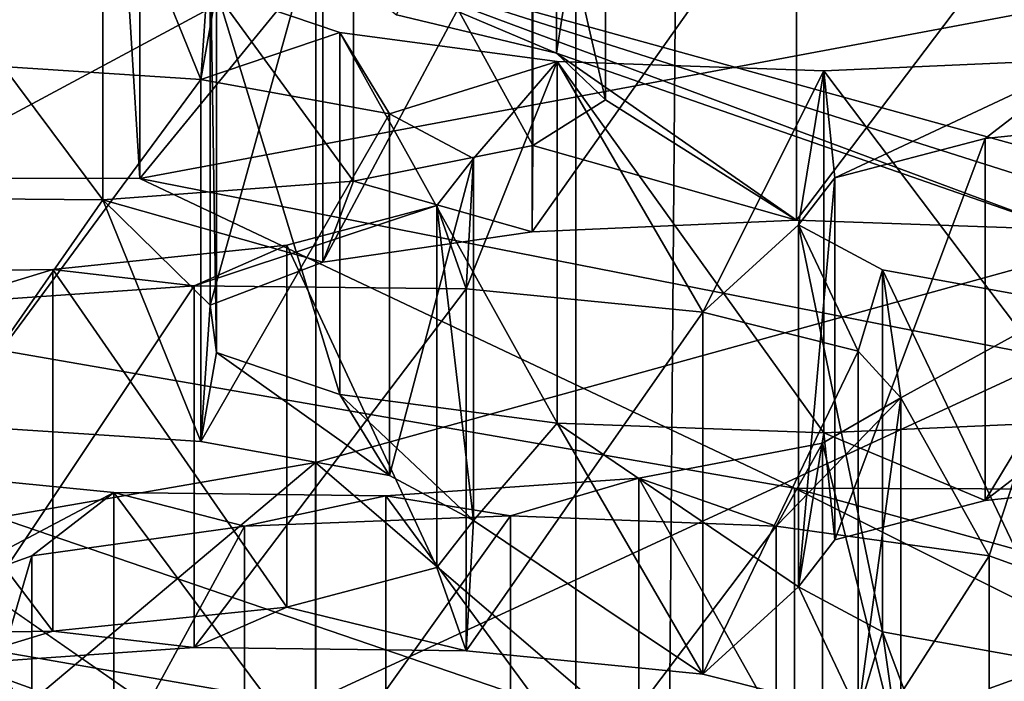
# Model space of a CAD drawing. Units: millimetres. Extents: x -75 to -27, y 377 to 532.
# Drawn here: x -45 to -44, y 486 to 486 of the extents above; entities that cross this region are included whole.
import ezdxf

# ---------------------------------------------------------------- set-up
doc = ezdxf.new("R2010")
doc.units = ezdxf.units.MM
doc.header["$LTSCALE"] = 33.374815
for name, color, linetype in [('221', 7, 'CONTINUOUS'), ('222', 7, 'CONTINUOUS'), ('223', 7, 'CONTINUOUS'), ('224', 7, 'CONTINUOUS'), ('225', 7, 'CONTINUOUS'), ('226', 7, 'CONTINUOUS'), ('34', 7, 'CONTINUOUS'), ('35', 7, 'CONTINUOUS'), ('36', 7, 'CONTINUOUS'), ('38', 7, 'CONTINUOUS'), ('43', 7, 'CONTINUOUS'), ('44', 7, 'CONTINUOUS'), ('449', 7, 'CONTINUOUS'), ('45', 7, 'CONTINUOUS'), ('5', 7, 'CONTINUOUS'), ('53', 7, 'CONTINUOUS'), ('58', 7, 'CONTINUOUS'), ('6', 7, 'CONTINUOUS'), ('72', 7, 'CONTINUOUS'), ('73', 7, 'CONTINUOUS'), ('8', 7, 'CONTINUOUS'), ('86', 7, 'CONTINUOUS'), ('87', 7, 'CONTINUOUS'), ('88', 7, 'CONTINUOUS'), ('89', 7, 'CONTINUOUS'), ('90', 7, 'CONTINUOUS')]:
    doc.layers.add(name, color=color, linetype=linetype)

msp = doc.modelspace()

# ---------------------------------------------------------------- linework, layer by layer
at = {"layer": '221', "linetype": 'Continuous'}
for points in [[(-44.21282, 486.00425, -14.45893), (-43.99585, 485.99563, -14.50779), (-44.21282, 485.70881, -14.40683), (-44.21282, 486.00425, -14.45893)], [(-43.99585, 485.99563, -14.50779), (-43.99585, 485.70019, -14.45569), (-44.21282, 485.70881, -14.40683), (-43.99585, 485.99563, -14.50779)], [(-43.99585, 485.99563, -14.50779), (-43.82203, 485.97158, -14.6442), (-43.99585, 485.70019, -14.45569), (-43.99585, 485.99563, -14.50779)], [(-43.82203, 485.97158, -14.6442), (-43.82203, 485.67614, -14.59211), (-43.99585, 485.70019, -14.45569), (-43.82203, 485.97158, -14.6442)], [(-43.82203, 485.97158, -14.6442), (-43.72537, 485.93671, -14.84194), (-43.82203, 485.67614, -14.59211), (-43.82203, 485.97158, -14.6442)], [(-43.72537, 485.93671, -14.84194), (-43.72537, 485.64127, -14.78984), (-43.82203, 485.67614, -14.59211), (-43.72537, 485.93671, -14.84194)], [(-43.72537, 485.89814, -15.06073), (-43.82203, 485.86327, -15.25846), (-43.72537, 485.60269, -15.00863), (-43.72537, 485.89814, -15.06073)]]:
    msp.add_3dface(points, dxfattribs=at)
at = {"layer": '222', "linetype": 'Continuous'}
for points in [[(-44.42979, 485.99563, -14.50779), (-44.21282, 486.00425, -14.45893), (-44.42979, 485.70019, -14.45569), (-44.42979, 485.99563, -14.50779)], [(-44.21282, 486.00425, -14.45893), (-44.21282, 485.70881, -14.40683), (-44.42979, 485.70019, -14.45569), (-44.21282, 486.00425, -14.45893)], [(-44.60362, 485.97158, -14.6442), (-44.42979, 485.99563, -14.50779), (-44.60362, 485.67614, -14.59211), (-44.60362, 485.97158, -14.6442)], [(-44.42979, 485.99563, -14.50779), (-44.42979, 485.70019, -14.45569), (-44.60362, 485.67614, -14.59211), (-44.42979, 485.99563, -14.50779)], [(-44.70028, 485.93671, -14.84194), (-44.60362, 485.97158, -14.6442), (-44.70028, 485.64127, -14.78984), (-44.70028, 485.93671, -14.84194)], [(-44.60362, 485.97158, -14.6442), (-44.60362, 485.67614, -14.59211), (-44.70028, 485.64127, -14.78984), (-44.60362, 485.97158, -14.6442)], [(-44.60362, 485.86327, -15.25846), (-44.70028, 485.89814, -15.06073), (-44.60362, 485.56783, -15.20637), (-44.60362, 485.86327, -15.25846)], [(-44.70028, 485.89814, -15.06073), (-44.70028, 485.60269, -15.00863), (-44.60362, 485.56783, -15.20637), (-44.70028, 485.89814, -15.06073)]]:
    msp.add_3dface(points, dxfattribs=at)
at = {"layer": '223', "linetype": 'Continuous'}
for points in [[(-44.47108, 486.19205, -13.39386), (-44.24902, 486.18943, -13.40869), (-44.47108, 485.89661, -13.34177), (-44.47108, 486.19205, -13.39386)], [(-44.24902, 486.18943, -13.40869), (-44.24902, 485.89399, -13.3566), (-44.47108, 485.89661, -13.34177), (-44.24902, 486.18943, -13.40869)], [(-44.24902, 486.18943, -13.40869), (-44.05567, 486.1704, -13.51665), (-44.24902, 485.89399, -13.3566), (-44.24902, 486.18943, -13.40869)], [(-44.05567, 486.1704, -13.51665), (-44.05567, 485.87496, -13.46455), (-44.24902, 485.89399, -13.3566), (-44.05567, 486.1704, -13.51665)], [(-44.05567, 486.1704, -13.51665), (-43.92879, 486.13859, -13.69706), (-44.05567, 485.87496, -13.46455), (-44.05567, 486.1704, -13.51665)], [(-43.92879, 486.13859, -13.69706), (-43.92879, 485.84315, -13.64496), (-44.05567, 485.87496, -13.46455), (-43.92879, 486.13859, -13.69706)], [(-43.92879, 486.13859, -13.69706), (-43.89404, 486.10048, -13.91315), (-43.92879, 485.84315, -13.64496), (-43.92879, 486.13859, -13.69706)], [(-43.89404, 486.10048, -13.91315), (-43.9581, 486.06342, -14.12334), (-43.89404, 485.80504, -13.86106), (-43.89404, 486.10048, -13.91315)], [(-43.89404, 486.10048, -13.91315), (-43.89404, 485.80504, -13.86106), (-43.92879, 485.84315, -13.64496), (-43.89404, 486.10048, -13.91315)], [(-43.9581, 486.06342, -14.12334), (-44.10811, 486.03494, -14.28486), (-43.9581, 485.76798, -14.07125), (-43.9581, 486.06342, -14.12334)], [(-43.9581, 486.06342, -14.12334), (-43.9581, 485.76798, -14.07125), (-43.89404, 485.80504, -13.86106), (-43.9581, 486.06342, -14.12334)], [(-44.10811, 486.03494, -14.28486), (-44.31465, 486.02054, -14.36654), (-44.10811, 485.7395, -14.23277), (-44.10811, 486.03494, -14.28486)], [(-44.10811, 486.03494, -14.28486), (-44.10811, 485.7395, -14.23277), (-43.9581, 485.76798, -14.07125), (-44.10811, 486.03494, -14.28486)], [(-44.31465, 486.02054, -14.36654), (-44.31465, 485.7251, -14.31445), (-44.10811, 485.7395, -14.23277), (-44.31465, 486.02054, -14.36654)]]:
    msp.add_3dface(points, dxfattribs=at)
at = {"layer": '224', "linetype": 'Continuous'}
for points in [[(-44.67762, 486.17765, -13.47554), (-44.47108, 486.19205, -13.39386), (-44.67762, 485.8822, -13.42345), (-44.67762, 486.17765, -13.47554)], [(-44.47108, 486.19205, -13.39386), (-44.47108, 485.89661, -13.34177), (-44.67762, 485.8822, -13.42345), (-44.47108, 486.19205, -13.39386)], [(-44.53671, 486.02315, -14.35171), (-44.73006, 486.04219, -14.24375), (-44.53671, 485.72771, -14.29962), (-44.53671, 486.02315, -14.35171)], [(-44.73006, 486.04219, -14.24375), (-44.73006, 485.74675, -14.19166), (-44.53671, 485.72771, -14.29962), (-44.73006, 486.04219, -14.24375)], [(-44.31465, 486.02054, -14.36654), (-44.53671, 486.02315, -14.35171), (-44.31465, 485.7251, -14.31445), (-44.31465, 486.02054, -14.36654)], [(-44.31465, 485.7251, -14.31445), (-44.53671, 486.02315, -14.35171), (-44.53671, 485.72771, -14.29962), (-44.31465, 485.7251, -14.31445)]]:
    msp.add_3dface(points, dxfattribs=at)
at = {"layer": '225', "linetype": 'Continuous'}
for points in [[(-44.67366, 486.37397, -12.36213), (-44.46554, 486.36042, -12.43897), (-44.67366, 486.07853, -12.31003), (-44.67366, 486.37397, -12.36213)], [(-44.46554, 486.36042, -12.43897), (-44.46554, 486.06498, -12.38688), (-44.67366, 486.07853, -12.31003), (-44.46554, 486.36042, -12.43897)], [(-44.46554, 486.36042, -12.43897), (-44.31157, 486.33245, -12.59761), (-44.46554, 486.06498, -12.38688), (-44.46554, 486.36042, -12.43897)], [(-44.31157, 486.33245, -12.59761), (-44.31157, 486.03701, -12.54552), (-44.46554, 486.06498, -12.38688), (-44.31157, 486.33245, -12.59761)], [(-44.31157, 486.33245, -12.59761), (-44.24292, 486.29576, -12.80569), (-44.31157, 486.03701, -12.54552), (-44.31157, 486.33245, -12.59761)], [(-44.24292, 486.29576, -12.80569), (-44.24292, 486.00032, -12.7536), (-44.31157, 486.03701, -12.54552), (-44.24292, 486.29576, -12.80569)], [(-44.24292, 486.29576, -12.80569), (-44.2728, 486.25741, -13.02316), (-44.24292, 486.00032, -12.7536), (-44.24292, 486.29576, -12.80569)], [(-44.2728, 486.25741, -13.02316), (-44.39531, 486.22521, -13.2058), (-44.2728, 485.96197, -12.97107), (-44.2728, 486.25741, -13.02316)], [(-44.2728, 486.25741, -13.02316), (-44.2728, 485.96197, -12.97107), (-44.24292, 486.00032, -12.7536), (-44.2728, 486.25741, -13.02316)], [(-44.39531, 486.22521, -13.2058), (-44.58633, 486.20537, -13.3183), (-44.39531, 485.92977, -13.15371), (-44.39531, 486.22521, -13.2058)], [(-44.39531, 486.22521, -13.2058), (-44.39531, 485.92977, -13.15371), (-44.2728, 485.96197, -12.97107), (-44.39531, 486.22521, -13.2058)], [(-44.58633, 486.20537, -13.3183), (-44.58633, 485.90993, -13.2662), (-44.39531, 485.92977, -13.15371), (-44.58633, 486.20537, -13.3183)]]:
    msp.add_3dface(points, dxfattribs=at)
at = {"layer": '226', "linetype": 'Continuous'}
for points in [[(-44.58633, 486.20537, -13.3183), (-44.80801, 486.20192, -13.33786), (-44.58633, 485.90993, -13.2662), (-44.58633, 486.20537, -13.3183)], [(-44.58633, 485.90993, -13.2662), (-44.80801, 486.20192, -13.33786), (-44.80801, 485.90648, -13.28577), (-44.58633, 485.90993, -13.2662)]]:
    msp.add_3dface(points, dxfattribs=at)
at = {"layer": '34', "linetype": 'Continuous'}
for points in [[(-43.981, 486.02689, -9.72351), (-45.4457, 486.28122, -8.28112), (-43.98088, 485.78067, -9.68022), (-43.981, 486.02689, -9.72351)], [(-43.98088, 485.78067, -9.68022), (-45.4457, 486.28122, -8.28112), (-45.44554, 486.035, -8.23781), (-43.98088, 485.78067, -9.68022)], [(-42.87894, 485.72233, -11.45074), (-43.981, 486.02689, -9.72351), (-42.87886, 485.47611, -11.40743), (-42.87894, 485.72233, -11.45074)], [(-42.87886, 485.47611, -11.40743), (-43.981, 486.02689, -9.72351), (-43.98088, 485.78067, -9.68022), (-42.87886, 485.47611, -11.40743)]]:
    msp.add_3dface(points, dxfattribs=at)
at = {"layer": '35', "linetype": 'Continuous'}
for points in [[(-45.58789, 486.71719, -5.80864), (-45.4457, 486.28122, -8.28112), (-44.53493, 486.59753, -6.48726), (-45.58789, 486.71719, -5.80864)], [(-44.53493, 486.59753, -6.48726), (-45.4457, 486.28122, -8.28112), (-44.51533, 486.27958, -8.29041), (-44.53493, 486.59753, -6.48726)], [(-43.56341, 486.45784, -7.27944), (-44.53493, 486.59753, -6.48726), (-44.51533, 486.27958, -8.29041), (-43.56341, 486.45784, -7.27944)], [(-45.4457, 486.28122, -8.28112), (-43.981, 486.02689, -9.72351), (-44.51533, 486.27958, -8.29041), (-45.4457, 486.28122, -8.28112)], [(-44.51533, 486.27958, -8.29041), (-43.981, 486.02689, -9.72351), (-43.21586, 486.02399, -9.73998), (-44.51533, 486.27958, -8.29041)], [(-43.981, 486.02689, -9.72351), (-42.87894, 485.72233, -11.45074), (-43.21586, 486.02399, -9.73998), (-43.981, 486.02689, -9.72351)]]:
    msp.add_3dface(points, dxfattribs=at)
at = {"layer": '36', "linetype": 'Continuous'}
for points in [[(-44.51533, 486.27958, -8.29041), (-43.21586, 486.02399, -9.73998), (-44.51533, 487.26439, -8.46406), (-44.51533, 486.27958, -8.29041)], [(-44.51533, 487.26439, -8.46406), (-43.21586, 486.02399, -9.73998), (-43.21586, 487.00879, -9.91363), (-44.51533, 487.26439, -8.46406)]]:
    msp.add_3dface(points, dxfattribs=at)
at = {"layer": '38', "linetype": 'Continuous'}
for points in [[(-44.1594, 487.4093, -25.68161), (-42.29509, 487.70079, -24.02848), (-42.29512, 485.10828, -23.57139), (-44.1594, 487.4093, -25.68161)], [(-46.33198, 487.19148, -26.9169), (-44.1594, 487.4093, -25.68161), (-44.15945, 484.81678, -25.22452), (-46.33198, 487.19148, -26.9169)], [(-44.15945, 484.81678, -25.22452), (-44.1594, 487.4093, -25.68161), (-42.29512, 485.10828, -23.57139), (-44.15945, 484.81678, -25.22452)], [(-46.33206, 484.59897, -26.4598), (-46.33198, 487.19148, -26.9169), (-44.15945, 484.81678, -25.22452), (-46.33206, 484.59897, -26.4598)]]:
    msp.add_3dface(points, dxfattribs=at)
at = {"layer": '43', "linetype": 'Continuous'}
for points in [[(-43.27755, 487.86565, -22.33046), (-44.88411, 487.58668, -23.9126), (-43.27714, 485.89611, -21.98275), (-43.27755, 487.86565, -22.33046)], [(-43.27714, 485.89611, -21.98275), (-44.88411, 487.58668, -23.9126), (-44.88432, 485.61702, -23.56554), (-43.27714, 485.89611, -21.98275)]]:
    msp.add_3dface(points, dxfattribs=at)
at = {"layer": '44', "linetype": 'Continuous'}
for points in [[(-43.27714, 485.89611, -21.98275), (-44.88432, 485.61702, -23.56554), (-43.32942, 486.33574, -19.4895), (-43.27714, 485.89611, -21.98275)], [(-43.32942, 486.33574, -19.4895), (-44.88432, 485.61702, -23.56554), (-44.37191, 486.04764, -21.12336), (-43.32942, 486.33574, -19.4895)], [(-44.37191, 486.04764, -21.12336), (-44.88432, 485.61702, -23.56554), (-45.75744, 485.80706, -22.48779), (-44.37191, 486.04764, -21.12336)]]:
    msp.add_3dface(points, dxfattribs=at)
at = {"layer": '449', "linetype": 'Continuous'}
for points in [[(-44.36362, 485.72698, -9.26482), (-45.44554, 486.035, -8.23781), (-45.7955, 485.95086, -7.99515), (-44.36362, 485.72698, -9.26482)], [(-43.98088, 485.78067, -9.68022), (-45.44554, 486.035, -8.23781), (-44.36362, 485.72698, -9.26482), (-43.98088, 485.78067, -9.68022)], [(-44.43171, 485.62616, -9.3093), (-45.7955, 485.95086, -7.99515), (-45.84935, 485.84781, -8.05224), (-44.43171, 485.62616, -9.3093)], [(-44.36362, 485.72698, -9.26482), (-45.7955, 485.95086, -7.99515), (-44.43171, 485.62616, -9.3093), (-44.36362, 485.72698, -9.26482)]]:
    msp.add_3dface(points, dxfattribs=at)
at = {"layer": '45', "linetype": 'Continuous'}
for points in [[(-43.32942, 486.33574, -19.4895), (-44.37191, 486.04764, -21.12336), (-43.32942, 485.15397, -19.28112), (-43.32942, 486.33574, -19.4895)], [(-44.37191, 486.04764, -21.12336), (-45.75744, 485.80706, -22.48779), (-44.37191, 484.86587, -20.91498), (-44.37191, 486.04764, -21.12336)], [(-43.32942, 485.15397, -19.28112), (-44.37191, 486.04764, -21.12336), (-44.37191, 484.86587, -20.91498), (-43.32942, 485.15397, -19.28112)]]:
    msp.add_3dface(points, dxfattribs=at)
at = {"layer": '5', "linetype": 'Continuous'}
for points in [[(-46.30196, 482.93455, -3.74986), (-46.27097, 487.51415, -4.57133), (-44.10642, 482.91231, -5.02365), (-46.30196, 482.93455, -3.74986)], [(-46.27097, 487.51415, -4.57133), (-44.07123, 487.29362, -5.82205), (-44.10642, 482.91231, -5.02365), (-46.27097, 487.51415, -4.57133)], [(-44.10642, 482.91231, -5.02365), (-44.07123, 487.29362, -5.82205), (-42.21413, 482.88243, -6.7358), (-44.10642, 482.91231, -5.02365)], [(-44.07123, 487.29362, -5.82205), (-42.18361, 486.99848, -7.49585), (-42.21413, 482.88243, -6.7358), (-44.07123, 487.29362, -5.82205)]]:
    msp.add_3dface(points, dxfattribs=at)
at = {"layer": '53', "linetype": 'Continuous'}
for points in [[(-44.54556, 486.55773, -11.32001), (-44.67366, 486.37397, -12.36213), (-44.75839, 486.44047, -11.98501), (-44.54556, 486.55773, -11.32001)], [(-44.67366, 486.37397, -12.36213), (-44.54556, 486.55773, -11.32001), (-44.46554, 486.36042, -12.43897), (-44.67366, 486.37397, -12.36213)], [(-44.54556, 486.55773, -11.32001), (-44.45789, 486.47168, -11.808), (-44.46554, 486.36042, -12.43897), (-44.54556, 486.55773, -11.32001)], [(-44.45789, 486.47168, -11.808), (-44.45286, 486.43299, -12.02739), (-44.46554, 486.36042, -12.43897), (-44.45789, 486.47168, -11.808)], [(-44.45286, 486.43299, -12.02739), (-44.352, 486.39862, -12.22234), (-44.46554, 486.36042, -12.43897), (-44.45286, 486.43299, -12.02739)], [(-44.46554, 486.36042, -12.43897), (-44.352, 486.39862, -12.22234), (-44.31157, 486.33245, -12.59761), (-44.46554, 486.36042, -12.43897)], [(-44.352, 486.39862, -12.22234), (-44.17472, 486.37518, -12.3553), (-44.31157, 486.33245, -12.59761), (-44.352, 486.39862, -12.22234)], [(-44.31157, 486.33245, -12.59761), (-44.17472, 486.37518, -12.3553), (-44.24292, 486.29576, -12.80569), (-44.31157, 486.33245, -12.59761)], [(-44.24902, 486.18943, -13.40869), (-44.17472, 486.37518, -12.3553), (-44.05567, 486.1704, -13.51665), (-44.24902, 486.18943, -13.40869)], [(-44.17472, 486.37518, -12.3553), (-44.24902, 486.18943, -13.40869), (-44.24292, 486.29576, -12.80569), (-44.17472, 486.37518, -12.3553)], [(-44.17472, 486.37518, -12.3553), (-43.95696, 486.36745, -12.39914), (-44.05567, 486.1704, -13.51665), (-44.17472, 486.37518, -12.3553)], [(-43.74111, 486.37687, -12.34566), (-43.94788, 486.28008, -12.89462), (-43.95696, 486.36745, -12.39914), (-43.74111, 486.37687, -12.34566)], [(-43.82537, 486.31228, -12.71198), (-43.94788, 486.28008, -12.89462), (-43.74111, 486.37687, -12.34566), (-43.82537, 486.31228, -12.71198)], [(-43.63435, 486.33212, -12.59949), (-43.82537, 486.31228, -12.71198), (-43.74111, 486.37687, -12.34566), (-43.63435, 486.33212, -12.59949)], [(-43.95696, 486.36745, -12.39914), (-43.97776, 486.24173, -13.11209), (-44.05567, 486.1704, -13.51665), (-43.95696, 486.36745, -12.39914)], [(-43.94788, 486.28008, -12.89462), (-43.97776, 486.24173, -13.11209), (-43.95696, 486.36745, -12.39914), (-43.94788, 486.28008, -12.89462)], [(-44.24292, 486.29576, -12.80569), (-44.24902, 486.18943, -13.40869), (-44.2728, 486.25741, -13.02316), (-44.24292, 486.29576, -12.80569)], [(-44.24902, 486.18943, -13.40869), (-44.47108, 486.19205, -13.39386), (-44.2728, 486.25741, -13.02316), (-44.24902, 486.18943, -13.40869)], [(-44.2728, 486.25741, -13.02316), (-44.47108, 486.19205, -13.39386), (-44.39531, 486.22521, -13.2058), (-44.2728, 486.25741, -13.02316)], [(-44.05567, 486.1704, -13.51665), (-43.97776, 486.24173, -13.11209), (-43.92879, 486.13859, -13.69706), (-44.05567, 486.1704, -13.51665)], [(-43.97776, 486.24173, -13.11209), (-43.90911, 486.20504, -13.32017), (-43.92879, 486.13859, -13.69706), (-43.97776, 486.24173, -13.11209)], [(-44.47108, 486.19205, -13.39386), (-44.58633, 486.20537, -13.3183), (-44.39531, 486.22521, -13.2058), (-44.47108, 486.19205, -13.39386)], [(-44.58633, 486.20537, -13.3183), (-44.67762, 486.17765, -13.47554), (-44.80801, 486.20192, -13.33786), (-44.58633, 486.20537, -13.3183)], [(-44.47108, 486.19205, -13.39386), (-44.67762, 486.17765, -13.47554), (-44.58633, 486.20537, -13.3183), (-44.47108, 486.19205, -13.39386)], [(-43.92879, 486.13859, -13.69706), (-43.90911, 486.20504, -13.32017), (-43.89404, 486.10048, -13.91315), (-43.92879, 486.13859, -13.69706)], [(-43.90911, 486.20504, -13.32017), (-43.75514, 486.17707, -13.47881), (-43.89404, 486.10048, -13.91315), (-43.90911, 486.20504, -13.32017)], [(-43.75514, 486.17707, -13.47881), (-43.82203, 485.97158, -14.6442), (-43.89404, 486.10048, -13.91315), (-43.75514, 486.17707, -13.47881)], [(-43.82203, 485.97158, -14.6442), (-43.75514, 486.17707, -13.47881), (-43.72537, 485.93671, -14.84194), (-43.82203, 485.97158, -14.6442)], [(-43.82203, 485.97158, -14.6442), (-43.99585, 485.99563, -14.50779), (-43.89404, 486.10048, -13.91315), (-43.82203, 485.97158, -14.6442)], [(-43.89404, 486.10048, -13.91315), (-43.99585, 485.99563, -14.50779), (-43.9581, 486.06342, -14.12334), (-43.89404, 486.10048, -13.91315)], [(-43.9581, 486.06342, -14.12334), (-43.99585, 485.99563, -14.50779), (-44.10811, 486.03494, -14.28486), (-43.9581, 486.06342, -14.12334)], [(-44.53671, 486.02315, -14.35171), (-44.70028, 485.93671, -14.84194), (-44.73006, 486.04219, -14.24375), (-44.53671, 486.02315, -14.35171)], [(-44.21282, 486.00425, -14.45893), (-44.31465, 486.02054, -14.36654), (-44.10811, 486.03494, -14.28486), (-44.21282, 486.00425, -14.45893)], [(-43.99585, 485.99563, -14.50779), (-44.21282, 486.00425, -14.45893), (-44.10811, 486.03494, -14.28486), (-43.99585, 485.99563, -14.50779)], [(-44.60362, 485.97158, -14.6442), (-44.70028, 485.93671, -14.84194), (-44.53671, 486.02315, -14.35171), (-44.60362, 485.97158, -14.6442)], [(-44.42979, 485.99563, -14.50779), (-44.60362, 485.97158, -14.6442), (-44.53671, 486.02315, -14.35171), (-44.42979, 485.99563, -14.50779)], [(-44.31465, 486.02054, -14.36654), (-44.42979, 485.99563, -14.50779), (-44.53671, 486.02315, -14.35171), (-44.31465, 486.02054, -14.36654)], [(-44.21282, 486.00425, -14.45893), (-44.42979, 485.99563, -14.50779), (-44.31465, 486.02054, -14.36654), (-44.21282, 486.00425, -14.45893)], [(-44.60362, 485.86327, -15.25846), (-44.66922, 485.75828, -15.85387), (-44.70028, 485.89814, -15.06073), (-44.60362, 485.86327, -15.25846)], [(-43.72537, 485.89814, -15.06073), (-43.77037, 485.76886, -15.79387), (-43.82203, 485.86327, -15.25846), (-43.72537, 485.89814, -15.06073)]]:
    msp.add_3dface(points, dxfattribs=at)
at = {"layer": '58', "linetype": 'Continuous'}
for points in [[(-43.56341, 486.45784, -7.27944), (-44.51533, 486.27958, -8.29041), (-43.56341, 487.44265, -7.45309), (-43.56341, 486.45784, -7.27944)], [(-44.51533, 486.27958, -8.29041), (-44.51533, 487.26439, -8.46406), (-43.56341, 487.44265, -7.45309), (-44.51533, 486.27958, -8.29041)]]:
    msp.add_3dface(points, dxfattribs=at)
at = {"layer": '6', "linetype": 'Continuous'}
for points in [[(-41.104, 497.5), (-61.32165, 497.5), (-41.104, 483.49135), (-41.104, 497.5)], [(-41.104, 483.49135), (-61.32165, 497.5), (-61.32165, 483.49135), (-41.104, 483.49135)]]:
    msp.add_3dface(points, dxfattribs=at)
at = {"layer": '72', "linetype": 'Continuous'}
for points in [[(-43.32959, 486.17712, -11.75089), (-44.37155, 486.46506, -10.1179), (-43.58421, 486.21441, -11.53943), (-43.32959, 486.17712, -11.75089)], [(-43.58421, 486.21441, -11.53943), (-44.37155, 486.46506, -10.1179), (-43.76149, 486.23785, -11.40646), (-43.58421, 486.21441, -11.53943)], [(-43.76149, 486.23785, -11.40646), (-44.37155, 486.46506, -10.1179), (-44.17511, 486.38185, -10.58982), (-43.76149, 486.23785, -11.40646)], [(-44.17511, 486.38185, -10.58982), (-44.37155, 486.46506, -10.1179), (-44.30569, 486.41306, -10.41282), (-44.17511, 486.38185, -10.58982)], [(-43.97925, 486.24558, -11.36262), (-43.76149, 486.23785, -11.40646), (-44.17511, 486.38185, -10.58982), (-43.97925, 486.24558, -11.36262)], [(-44.13529, 486.34378, -10.80574), (-43.97925, 486.24558, -11.36262), (-44.17511, 486.38185, -10.58982), (-44.13529, 486.34378, -10.80574)], [(-44.19449, 486.30657, -11.01672), (-43.97925, 486.24558, -11.36262), (-44.13529, 486.34378, -10.80574), (-44.19449, 486.30657, -11.01672)], [(-44.34086, 486.27746, -11.18185), (-44.1951, 486.23615, -11.4161), (-44.19449, 486.30657, -11.01672), (-44.34086, 486.27746, -11.18185)], [(-44.1951, 486.23615, -11.4161), (-43.97925, 486.24558, -11.36262), (-44.19449, 486.30657, -11.01672), (-44.1951, 486.23615, -11.4161)], [(-44.3659, 486.21137, -11.55664), (-44.34086, 486.27746, -11.18185), (-44.54556, 486.26228, -11.26791), (-44.3659, 486.21137, -11.55664)], [(-44.3659, 486.21137, -11.55664), (-44.1951, 486.23615, -11.4161), (-44.34086, 486.27746, -11.18185), (-44.3659, 486.21137, -11.55664)], [(-44.54556, 486.26228, -11.26791), (-44.76761, 486.264, -11.25817), (-44.67366, 486.07853, -12.31003), (-44.54556, 486.26228, -11.26791)], [(-44.46554, 486.06498, -12.38688), (-44.54556, 486.26228, -11.26791), (-44.67366, 486.07853, -12.31003), (-44.46554, 486.06498, -12.38688)], [(-44.45789, 486.17624, -11.7559), (-44.3659, 486.21137, -11.55664), (-44.54556, 486.26228, -11.26791), (-44.45789, 486.17624, -11.7559)], [(-44.45789, 486.17624, -11.7559), (-44.54556, 486.26228, -11.26791), (-44.46554, 486.06498, -12.38688), (-44.45789, 486.17624, -11.7559)], [(-44.45286, 486.13755, -11.9753), (-44.45789, 486.17624, -11.7559), (-44.46554, 486.06498, -12.38688), (-44.45286, 486.13755, -11.9753)], [(-44.31157, 486.03701, -12.54552), (-44.45286, 486.13755, -11.9753), (-44.46554, 486.06498, -12.38688), (-44.31157, 486.03701, -12.54552)], [(-44.352, 486.10318, -12.17024), (-44.45286, 486.13755, -11.9753), (-44.31157, 486.03701, -12.54552), (-44.352, 486.10318, -12.17024)], [(-44.17472, 486.07973, -12.30321), (-44.352, 486.10318, -12.17024), (-44.24292, 486.00032, -12.7536), (-44.17472, 486.07973, -12.30321)], [(-44.24292, 486.00032, -12.7536), (-44.352, 486.10318, -12.17024), (-44.31157, 486.03701, -12.54552), (-44.24292, 486.00032, -12.7536)], [(-43.82537, 486.01684, -12.65989), (-43.74111, 486.08143, -12.29357), (-43.95696, 486.072, -12.34704), (-43.82537, 486.01684, -12.65989)], [(-43.82537, 486.01684, -12.65989), (-43.63435, 486.03668, -12.54739), (-43.74111, 486.08143, -12.29357), (-43.82537, 486.01684, -12.65989)], [(-44.05567, 485.87496, -13.46455), (-44.17472, 486.07973, -12.30321), (-44.24292, 486.00032, -12.7536), (-44.05567, 485.87496, -13.46455)], [(-44.17472, 486.07973, -12.30321), (-43.97776, 485.94629, -13.06), (-43.95696, 486.072, -12.34704), (-44.17472, 486.07973, -12.30321)], [(-43.97776, 485.94629, -13.06), (-44.17472, 486.07973, -12.30321), (-44.05567, 485.87496, -13.46455), (-43.97776, 485.94629, -13.06)], [(-43.97776, 485.94629, -13.06), (-43.94788, 485.98464, -12.84253), (-43.95696, 486.072, -12.34704), (-43.97776, 485.94629, -13.06)], [(-43.94788, 485.98464, -12.84253), (-43.82537, 486.01684, -12.65989), (-43.95696, 486.072, -12.34704), (-43.94788, 485.98464, -12.84253)], [(-44.2728, 485.96197, -12.97107), (-44.24902, 485.89399, -13.3566), (-44.24292, 486.00032, -12.7536), (-44.2728, 485.96197, -12.97107)], [(-44.24902, 485.89399, -13.3566), (-44.05567, 485.87496, -13.46455), (-44.24292, 486.00032, -12.7536), (-44.24902, 485.89399, -13.3566)], [(-44.39531, 485.92977, -13.15371), (-44.24902, 485.89399, -13.3566), (-44.2728, 485.96197, -12.97107), (-44.39531, 485.92977, -13.15371)], [(-43.92879, 485.84315, -13.64496), (-43.97776, 485.94629, -13.06), (-44.05567, 485.87496, -13.46455), (-43.92879, 485.84315, -13.64496)], [(-43.90911, 485.9096, -13.26808), (-43.97776, 485.94629, -13.06), (-43.92879, 485.84315, -13.64496), (-43.90911, 485.9096, -13.26808)], [(-44.58633, 485.90993, -13.2662), (-44.47108, 485.89661, -13.34177), (-44.39531, 485.92977, -13.15371), (-44.58633, 485.90993, -13.2662)], [(-44.47108, 485.89661, -13.34177), (-44.24902, 485.89399, -13.3566), (-44.39531, 485.92977, -13.15371), (-44.47108, 485.89661, -13.34177)], [(-44.67762, 485.8822, -13.42345), (-44.58633, 485.90993, -13.2662), (-44.80801, 485.90648, -13.28577), (-44.67762, 485.8822, -13.42345)], [(-44.67762, 485.8822, -13.42345), (-44.47108, 485.89661, -13.34177), (-44.58633, 485.90993, -13.2662), (-44.67762, 485.8822, -13.42345)], [(-43.89404, 485.80504, -13.86106), (-43.90911, 485.9096, -13.26808), (-43.92879, 485.84315, -13.64496), (-43.89404, 485.80504, -13.86106)], [(-43.75514, 485.88163, -13.42672), (-43.90911, 485.9096, -13.26808), (-43.82203, 485.67614, -14.59211), (-43.75514, 485.88163, -13.42672)], [(-43.82203, 485.67614, -14.59211), (-43.90911, 485.9096, -13.26808), (-43.89404, 485.80504, -13.86106), (-43.82203, 485.67614, -14.59211)], [(-43.72537, 485.64127, -14.78984), (-43.75514, 485.88163, -13.42672), (-43.82203, 485.67614, -14.59211), (-43.72537, 485.64127, -14.78984)]]:
    msp.add_3dface(points, dxfattribs=at)
at = {"layer": '73', "linetype": 'Continuous'}
for points in [[(-45.75735, 485.7209, -8.57946), (-45.75773, 486.70577, -8.75279), (-44.37155, 486.46506, -10.1179), (-45.75735, 485.7209, -8.57946)], [(-44.3718, 485.48033, -9.94382), (-45.75735, 485.7209, -8.57946), (-44.37155, 486.46506, -10.1179), (-44.3718, 485.48033, -9.94382)], [(-44.3718, 485.48033, -9.94382), (-44.37155, 486.46506, -10.1179), (-43.32959, 486.17712, -11.75089), (-44.3718, 485.48033, -9.94382)], [(-43.32944, 485.19223, -11.57771), (-44.3718, 485.48033, -9.94382), (-43.32959, 486.17712, -11.75089), (-43.32944, 485.19223, -11.57771)]]:
    msp.add_3dface(points, dxfattribs=at)
at = {"layer": '8', "linetype": 'Continuous'}
for points in [[(-47.60365, 381, -148.14453), (-44.75079, 497.5, -147.33471), (-44.13318, 381, -147.09177), (-47.60365, 381, -148.14453)], [(-44.75079, 497.5, -147.33471), (-41.77704, 497.5, -145.91276), (-44.13318, 381, -147.09177), (-44.75079, 497.5, -147.33471)], [(-44.13318, 381, -147.09177), (-41.77704, 497.5, -145.91276), (-40.93477, 381, -145.38219), (-44.13318, 381, -147.09177)]]:
    msp.add_3dface(points, dxfattribs=at)
at = {"layer": '86', "linetype": 'Continuous'}
for points in [[(-43.82537, 486.31228, -12.71198), (-43.63435, 486.33212, -12.59949), (-43.82537, 486.01684, -12.65989), (-43.82537, 486.31228, -12.71198)], [(-43.63435, 486.33212, -12.59949), (-43.63435, 486.03668, -12.54739), (-43.82537, 486.01684, -12.65989), (-43.63435, 486.33212, -12.59949)], [(-43.94788, 486.28008, -12.89462), (-43.82537, 486.31228, -12.71198), (-43.94788, 485.98464, -12.84253), (-43.94788, 486.28008, -12.89462)], [(-43.82537, 486.31228, -12.71198), (-43.82537, 486.01684, -12.65989), (-43.94788, 485.98464, -12.84253), (-43.82537, 486.31228, -12.71198)], [(-43.97776, 486.24173, -13.11209), (-43.94788, 486.28008, -12.89462), (-43.97776, 485.94629, -13.06), (-43.97776, 486.24173, -13.11209)], [(-43.94788, 486.28008, -12.89462), (-43.94788, 485.98464, -12.84253), (-43.97776, 485.94629, -13.06), (-43.94788, 486.28008, -12.89462)], [(-43.90911, 486.20504, -13.32017), (-43.97776, 486.24173, -13.11209), (-43.90911, 485.9096, -13.26808), (-43.90911, 486.20504, -13.32017)], [(-43.97776, 486.24173, -13.11209), (-43.97776, 485.94629, -13.06), (-43.90911, 485.9096, -13.26808), (-43.97776, 486.24173, -13.11209)], [(-43.75514, 486.17707, -13.47881), (-43.90911, 486.20504, -13.32017), (-43.75514, 485.88163, -13.42672), (-43.75514, 486.17707, -13.47881)], [(-43.90911, 486.20504, -13.32017), (-43.90911, 485.9096, -13.26808), (-43.75514, 485.88163, -13.42672), (-43.90911, 486.20504, -13.32017)]]:
    msp.add_3dface(points, dxfattribs=at)
at = {"layer": '87', "linetype": 'Continuous'}
for points in [[(-44.1951, 486.5316, -11.46819), (-43.97925, 486.54103, -11.41472), (-44.1951, 486.23615, -11.4161), (-44.1951, 486.5316, -11.46819)], [(-43.97925, 486.54103, -11.41472), (-43.97925, 486.24558, -11.36262), (-44.1951, 486.23615, -11.4161), (-43.97925, 486.54103, -11.41472)], [(-43.97925, 486.54103, -11.41472), (-43.76149, 486.5333, -11.45855), (-43.97925, 486.24558, -11.36262), (-43.97925, 486.54103, -11.41472)], [(-43.76149, 486.5333, -11.45855), (-43.76149, 486.23785, -11.40646), (-43.97925, 486.24558, -11.36262), (-43.76149, 486.5333, -11.45855)]]:
    msp.add_3dface(points, dxfattribs=at)
at = {"layer": '88', "linetype": 'Continuous'}
for points in [[(-44.3659, 486.50682, -11.60873), (-44.1951, 486.5316, -11.46819), (-44.3659, 486.21137, -11.55664), (-44.3659, 486.50682, -11.60873)], [(-44.1951, 486.5316, -11.46819), (-44.1951, 486.23615, -11.4161), (-44.3659, 486.21137, -11.55664), (-44.1951, 486.5316, -11.46819)], [(-44.45789, 486.47168, -11.808), (-44.3659, 486.50682, -11.60873), (-44.45789, 486.17624, -11.7559), (-44.45789, 486.47168, -11.808)], [(-44.3659, 486.50682, -11.60873), (-44.3659, 486.21137, -11.55664), (-44.45789, 486.17624, -11.7559), (-44.3659, 486.50682, -11.60873)], [(-44.45286, 486.43299, -12.02739), (-44.45789, 486.47168, -11.808), (-44.45286, 486.13755, -11.9753), (-44.45286, 486.43299, -12.02739)], [(-44.45789, 486.47168, -11.808), (-44.45789, 486.17624, -11.7559), (-44.45286, 486.13755, -11.9753), (-44.45789, 486.47168, -11.808)], [(-44.352, 486.39862, -12.22234), (-44.45286, 486.43299, -12.02739), (-44.352, 486.10318, -12.17024), (-44.352, 486.39862, -12.22234)], [(-44.45286, 486.43299, -12.02739), (-44.45286, 486.13755, -11.9753), (-44.352, 486.10318, -12.17024), (-44.45286, 486.43299, -12.02739)], [(-44.17472, 486.37518, -12.3553), (-44.352, 486.39862, -12.22234), (-44.17472, 486.07973, -12.30321), (-44.17472, 486.37518, -12.3553)], [(-44.352, 486.39862, -12.22234), (-44.352, 486.10318, -12.17024), (-44.17472, 486.07973, -12.30321), (-44.352, 486.39862, -12.22234)], [(-43.95696, 486.36745, -12.39914), (-44.17472, 486.37518, -12.3553), (-43.95696, 486.072, -12.34704), (-43.95696, 486.36745, -12.39914)], [(-44.17472, 486.37518, -12.3553), (-44.17472, 486.07973, -12.30321), (-43.95696, 486.072, -12.34704), (-44.17472, 486.37518, -12.3553)], [(-43.74111, 486.37687, -12.34566), (-43.95696, 486.36745, -12.39914), (-43.74111, 486.08143, -12.29357), (-43.74111, 486.37687, -12.34566)], [(-43.74111, 486.08143, -12.29357), (-43.95696, 486.36745, -12.39914), (-43.95696, 486.072, -12.34704), (-43.74111, 486.08143, -12.29357)]]:
    msp.add_3dface(points, dxfattribs=at)
at = {"layer": '89', "linetype": 'Continuous'}
for points in [[(-44.17511, 486.67729, -10.64192), (-44.17511, 486.38185, -10.58982), (-44.30569, 486.41306, -10.41282), (-44.17511, 486.67729, -10.64192)], [(-44.17511, 486.67729, -10.64192), (-44.13529, 486.63922, -10.85784), (-44.17511, 486.38185, -10.58982), (-44.17511, 486.67729, -10.64192)], [(-44.13529, 486.63922, -10.85784), (-44.19449, 486.60202, -11.06882), (-44.13529, 486.34378, -10.80574), (-44.13529, 486.63922, -10.85784)], [(-44.13529, 486.63922, -10.85784), (-44.13529, 486.34378, -10.80574), (-44.17511, 486.38185, -10.58982), (-44.13529, 486.63922, -10.85784)], [(-44.19449, 486.60202, -11.06882), (-44.34086, 486.5729, -11.23394), (-44.19449, 486.30657, -11.01672), (-44.19449, 486.60202, -11.06882)], [(-44.19449, 486.60202, -11.06882), (-44.19449, 486.30657, -11.01672), (-44.13529, 486.34378, -10.80574), (-44.19449, 486.60202, -11.06882)], [(-44.34086, 486.5729, -11.23394), (-44.34086, 486.27746, -11.18185), (-44.19449, 486.30657, -11.01672), (-44.34086, 486.5729, -11.23394)]]:
    msp.add_3dface(points, dxfattribs=at)
at = {"layer": '90', "linetype": 'Continuous'}
for points in [[(-44.34086, 486.5729, -11.23394), (-44.54556, 486.55773, -11.32001), (-44.34086, 486.27746, -11.18185), (-44.34086, 486.5729, -11.23394)], [(-44.54556, 486.55773, -11.32001), (-44.76761, 486.55944, -11.31026), (-44.54556, 486.26228, -11.26791), (-44.54556, 486.55773, -11.32001)], [(-44.76761, 486.55944, -11.31026), (-44.76761, 486.264, -11.25817), (-44.54556, 486.26228, -11.26791), (-44.76761, 486.55944, -11.31026)], [(-44.34086, 486.27746, -11.18185), (-44.54556, 486.55773, -11.32001), (-44.54556, 486.26228, -11.26791), (-44.34086, 486.27746, -11.18185)]]:
    msp.add_3dface(points, dxfattribs=at)

doc.saveas('drawing.dxf')
